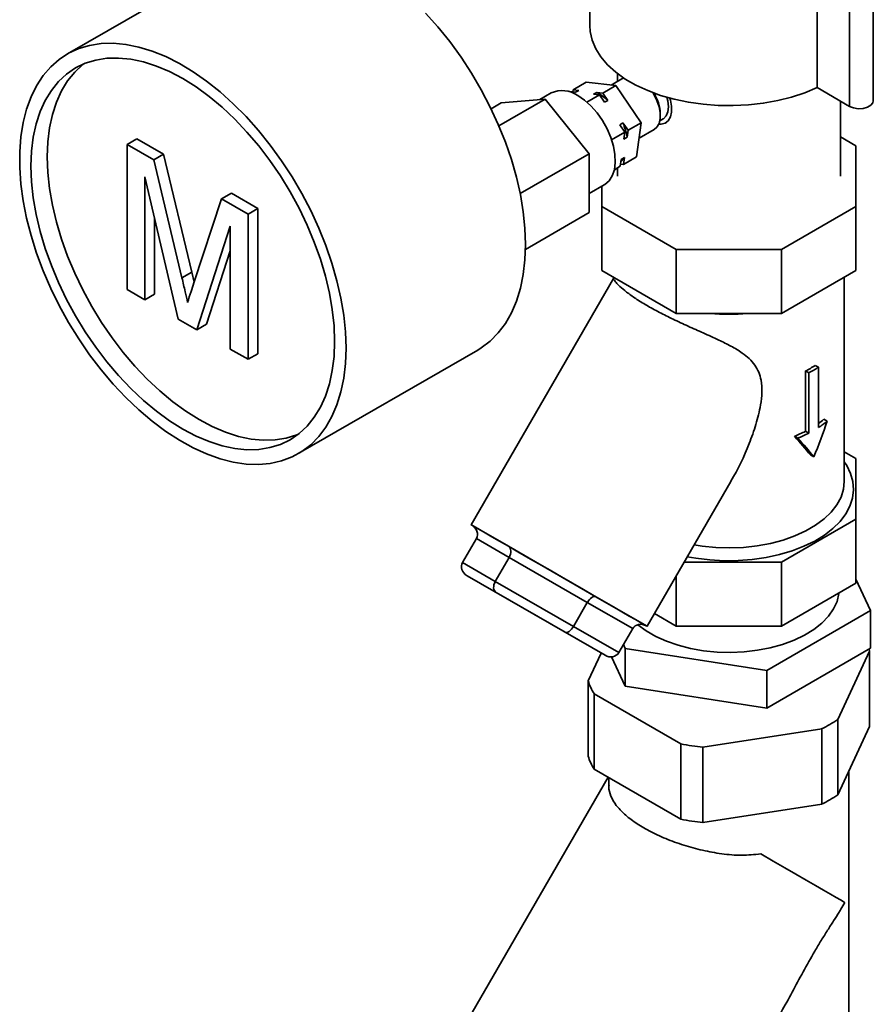
# Paper-space layout 'Blatt1' of a CAD drawing. Units: millimetres. Extents: x 0 to 8400, y 0 to 5940.
# Drawn here: x 7562 to 7747, y 2425 to 2639 of the extents above; entities that cross this region are included whole.
import ezdxf

# ---------------------------------------------------------------- set-up
doc = ezdxf.new("R2010")
doc.units = ezdxf.units.MM

psp = doc.layouts.new('Blatt1')

# ---------------------------------------------------------------- linework, layer by layer
at = {"color": 7, "linetype": 'Continuous', "lineweight": 35, "ltscale": 20}
for p, q in [((7685.63, 2662.12), (7685.63, 2637.62)), ((7611.38, 2653.87), (7572.49, 2631.42)), ((7734.87, 2624.15), (7734.87, 2648.65)), ((7747.06, 2621.29), (7747.06, 2645.79)), ((7741.94, 2620.07), (7741.94, 2644.57)), ((7691.63, 2627.2), (7691.63, 2625.47)), ((7682.02, 2623.67), (7684.85, 2625.3)), ((7691.28, 2624.6), (7684.85, 2625.3)), ((7688.45, 2622.96), (7691.28, 2624.6)), ((7692.97, 2626.24), (7690.3, 2624.7)), ((7696.75, 2616.51), (7691.28, 2624.6)), ((7677.3, 2622.97), (7674.85, 2621.56)), ((7681.24, 2623.21), (7681.31, 2623.26)), ((7682.59, 2623.12), (7681.31, 2623.26)), ((7681.96, 2623.19), (7682.02, 2623.67)), ((7682.02, 2623.67), (7683.3, 2623.53)), ((7682.99, 2623.37), (7682.56, 2623.12)), ((7683.3, 2623.53), (7682.59, 2623.12)), ((7685.02, 2620.99), (7687.74, 2622.56)), ((7686.47, 2622.7), (7687.17, 2623.1)), ((7687.74, 2622.56), (7686.47, 2622.7)), ((7687.17, 2623.1), (7688.45, 2622.96)), ((7688.83, 2620.95), (7687.74, 2622.56)), ((7688.45, 2622.96), (7689.54, 2621.36)), ((7741.94, 2620.07), (7734.87, 2624.15)), ((7664.27, 2619.56), (7666.43, 2620.81)), ((7665.95, 2615.87), (7675.98, 2621.66)), ((7675.98, 2621.66), (7666.43, 2620.81)), ((7685.53, 2609.79), (7675.98, 2621.66)), ((7689.54, 2621.36), (7688.83, 2620.95)), ((7739.93, 2604.96), (7739.93, 2621.23)), ((7700.93, 2618.03), (7700.93, 2618.44)), ((7692.13, 2616.08), (7692.84, 2616.48)), ((7693.22, 2614.47), (7692.13, 2616.08)), ((7692.84, 2616.48), (7693.93, 2614.88)), ((7693.93, 2614.88), (7696.75, 2616.51)), ((7695.8, 2609.13), (7696.75, 2616.51)), ((7700.81, 2616.92), (7701.56, 2617.35)), ((7702.06, 2616.48), (7702.26, 2616.6)), ((7690.39, 2612.84), (7693.22, 2614.47)), ((7693.03, 2613), (7693.22, 2614.47)), ((7693.93, 2614.88), (7693.74, 2613.41)), ((7696.32, 2613.17), (7699.58, 2615.05)), ((7585.44, 2611.83), (7587.56, 2613.06)), ((7585.44, 2580.38), (7585.44, 2611.83)), ((7585.44, 2611.83), (7591.22, 2608.5)), ((7587.56, 2613.06), (7593.34, 2609.72)), ((7693.74, 2613.41), (7693.03, 2613)), ((7743.28, 2611.54), (7739.93, 2613.47)), ((7743.28, 2598.39), (7743.28, 2611.54)), ((7591.22, 2608.5), (7593.34, 2609.72)), ((7593.34, 2609.72), (7599.43, 2584.13)), ((7670.59, 2601.16), (7685.53, 2609.79)), ((7685.53, 2597.06), (7685.53, 2609.79)), ((7591.22, 2608.5), (7597.31, 2582.91)), ((7692.26, 2607.08), (7692.45, 2608.55)), ((7692.97, 2607.49), (7692.32, 2607.56)), ((7692.45, 2608.55), (7693.16, 2608.96)), ((7692.97, 2607.49), (7695.8, 2609.13)), ((7693.16, 2608.96), (7692.97, 2607.49)), ((7690.98, 2606.34), (7692.26, 2607.08)), ((7691.63, 2606.72), (7691.63, 2604.96)), ((7596.51, 2573.99), (7589.28, 2604.78)), ((7589.28, 2604.78), (7589.28, 2578.16)), ((7685.53, 2601.16), (7688.8, 2603.05)), ((7605.9, 2600.02), (7608.03, 2601.24)), ((7608.03, 2601.24), (7613.75, 2597.94)), ((7688.28, 2602.75), (7688.28, 2598.39)), ((7599.87, 2581.81), (7605.9, 2600.02)), ((7605.9, 2600.02), (7611.63, 2596.71)), ((7611.63, 2596.71), (7613.75, 2597.94)), ((7611.63, 2596.71), (7611.63, 2565.26)), ((7613.75, 2597.94), (7613.75, 2566.48)), ((7671.73, 2589.09), (7685.53, 2597.06)), ((7688.28, 2598.39), (7704.39, 2589.09)), ((7688.28, 2584.5), (7688.28, 2598.39)), ((7727.17, 2589.09), (7743.28, 2598.39)), ((7743.28, 2584.5), (7743.28, 2598.39)), ((7591.4, 2595.74), (7591.4, 2579.38)), ((7607.79, 2594.09), (7600.52, 2571.67)), ((7607.79, 2567.47), (7607.79, 2594.09)), ((7607.79, 2588.77), (7602.64, 2572.89)), ((7704.39, 2575.2), (7704.39, 2589.09)), ((7704.39, 2589.09), (7727.17, 2589.09)), ((7727.17, 2575.2), (7727.17, 2589.09)), ((7597.31, 2582.91), (7599.43, 2584.13)), ((7599.43, 2584.13), (7599.93, 2581.98)), ((7704.39, 2575.2), (7688.28, 2584.5)), ((7743.28, 2584.5), (7727.17, 2575.2)), ((7690.78, 2582.8), (7659.96, 2529.41)), ((7690.78, 2583.06), (7690.78, 2582.77)), ((7740.78, 2538.82), (7740.78, 2583.06)), ((7589.28, 2578.16), (7585.44, 2580.38)), ((7589.28, 2578.16), (7591.4, 2579.38)), ((7727.17, 2575.2), (7704.39, 2575.2)), ((7600.52, 2571.67), (7596.51, 2573.99)), ((7600.52, 2571.67), (7602.64, 2572.89)), ((7611.63, 2565.26), (7607.79, 2567.47)), ((7622.49, 2544.82), (7661.38, 2567.27)), ((7611.63, 2565.26), (7613.75, 2566.48)), ((7732.36, 2562.73), (7732.36, 2549.66)), ((7733.07, 2562.32), (7732.36, 2562.73)), ((7735.19, 2563.54), (7734.48, 2563.95)), ((7735.19, 2563.54), (7735.19, 2550.48)), ((7733.07, 2549.25), (7733.07, 2562.32)), ((7737.06, 2551.85), (7736.35, 2552.26)), ((7733.07, 2549.25), (7732.36, 2549.66)), ((7730.69, 2548.18), (7729.99, 2548.58)), ((7734.16, 2544.13), (7733.46, 2544.54)), ((7743.28, 2543.76), (7740.78, 2545.21)), ((7743.28, 2530.61), (7743.28, 2543.76)), ((7698.06, 2507.41), (7716.19, 2538.8)), ((7727.17, 2521.31), (7743.28, 2530.61)), ((7743.28, 2530.61), (7743.28, 2516.73)), ((7660.09, 2529.33), (7668.04, 2524.75)), ((7658.08, 2521.26), (7661.08, 2526.45)), ((7668.19, 2522.35), (7661.08, 2526.45)), ((7668.04, 2524.75), (7686.96, 2513.82)), ((7665.19, 2517.15), (7668.19, 2522.35)), ((7685.12, 2512.57), (7668.19, 2522.35)), ((7658.08, 2521.26), (7665.19, 2517.15)), ((7706.09, 2521.31), (7727.17, 2521.31)), ((7727.17, 2521.31), (7727.17, 2507.43)), ((7659.07, 2518.37), (7667.73, 2513.37)), ((7665.35, 2514.75), (7659.07, 2518.37)), ((7704.39, 2518.37), (7704.39, 2507.43)), ((7746.45, 2510.81), (7743.28, 2517.64)), ((7665.19, 2517.15), (7682.12, 2507.38)), ((7727.17, 2507.43), (7743.28, 2516.73)), ((7680.29, 2506.13), (7665.35, 2514.75)), ((7667.73, 2513.37), (7682.67, 2504.75)), ((7686.96, 2513.82), (7697.93, 2507.49)), ((7682.12, 2507.38), (7685.12, 2512.57)), ((7694.94, 2506.91), (7685.12, 2512.57)), ((7699.65, 2510.17), (7704.39, 2507.43)), ((7724, 2497.84), (7746.45, 2510.81)), ((7746.45, 2510.81), (7746.45, 2502.64)), ((7682.12, 2507.38), (7691.94, 2501.71)), ((7704.39, 2507.43), (7727.17, 2507.43)), ((7688.95, 2501.13), (7680.29, 2506.13)), ((7691.94, 2501.71), (7694.94, 2506.91)), ((7682.67, 2504.75), (7688.95, 2501.13)), ((7692.93, 2503.43), (7693.32, 2502.59)), ((7685.29, 2495.58), (7688.09, 2501.62)), ((7693.32, 2494.42), (7690.37, 2500.79)), ((7693.32, 2502.59), (7724, 2497.84)), ((7693.32, 2502.59), (7693.32, 2494.42)), ((7746.45, 2502.64), (7724, 2489.68)), ((7746.27, 2502.05), (7739.38, 2487.21)), ((7746.27, 2485.72), (7746.27, 2502.05)), ((7724, 2497.84), (7724, 2489.68)), ((7685.29, 2495.58), (7685.29, 2479.25)), ((7724, 2489.68), (7693.32, 2494.42)), ((7705.39, 2481.95), (7686.57, 2492.81)), ((7686.57, 2476.48), (7686.57, 2492.81)), ((7739.38, 2470.88), (7739.38, 2487.21)), ((7746.27, 2485.72), (7739.38, 2470.88)), ((7735.88, 2485.19), (7710.17, 2481.21)), ((7735.88, 2468.85), (7735.88, 2485.19)), ((7705.39, 2465.62), (7705.39, 2481.95)), ((7710.17, 2464.88), (7710.17, 2481.21)), ((7705.39, 2465.62), (7686.57, 2476.48)), ((7741.78, 2417.16), (7741.78, 2476.04)), ((7689.6, 2474.73), (7653.16, 2411.62)), ((7689.78, 2474.63), (7689.78, 2472.96)), ((7735.88, 2468.85), (7710.17, 2464.88)), ((7740.06, 2446.13), (7740.89, 2447.57))]:
    psp.add_line(p, q, dxfattribs=at)
at = {"color": 7, "linetype": 'Continuous', "lineweight": 35, "ltscale": 20, "flags": 128}
for points in [[(7671.74, 2590.16), (7671.61, 2593.65), (7671.24, 2597.25), (7670.63, 2600.95), (7669.77, 2604.72), (7668.68, 2608.53), (7667.36, 2612.35), (7665.83, 2616.16), (7664.09, 2619.93), (7662.15, 2623.64), (7660.04, 2627.25), (7657.76, 2630.75), (7655.33, 2634.1), (7652.76, 2637.29), (7650.08, 2640.3)], [(7734.87, 2624.15), (7732.22, 2623.03), (7729.37, 2622.09), (7726.37, 2621.33), (7723.23, 2620.76), (7720.01, 2620.39), (7716.74, 2620.23), (7713.46, 2620.27), (7710.2, 2620.52), (7707.01, 2620.97), (7703.93, 2621.62), (7700.98, 2622.46), (7698.21, 2623.48), (7695.65, 2624.66), (7693.33, 2626), (7691.27, 2627.48), (7689.51, 2629.08), (7688.06, 2630.78), (7686.93, 2632.56), (7686.15, 2634.4), (7685.72, 2636.28), (7685.63, 2637.62)], [(7632.85, 2567.71), (7632.72, 2571.2), (7632.35, 2574.8), (7631.74, 2578.5), (7630.88, 2582.27), (7629.79, 2586.08), (7628.47, 2589.9), (7626.94, 2593.71), (7625.2, 2597.48), (7623.26, 2601.19), (7621.15, 2604.8), (7618.87, 2608.3), (7616.44, 2611.65), (7613.87, 2614.84), (7611.19, 2617.85), (7608.42, 2620.64), (7605.56, 2623.21), (7602.66, 2625.53), (7599.71, 2627.58), (7596.75, 2629.36), (7593.8, 2630.85), (7590.87, 2632.05), (7587.98, 2632.93), (7585.17, 2633.5), (7582.44, 2633.75), (7579.81, 2633.68), (7577.31, 2633.29), (7574.95, 2632.59), (7572.75, 2631.57), (7570.73, 2630.25), (7568.89, 2628.63), (7567.25, 2626.73), (7565.82, 2624.55), (7564.62, 2622.12), (7563.64, 2619.46), (7562.91, 2616.57), (7562.41, 2613.48), (7562.17, 2610.22), (7562.17, 2606.8), (7562.41, 2603.25), (7562.91, 2599.59), (7563.64, 2595.86), (7564.62, 2592.07), (7565.82, 2588.25), (7567.25, 2584.43), (7568.89, 2580.63), (7570.73, 2576.89), (7572.75, 2573.23), (7574.95, 2569.67), (7577.31, 2566.24), (7579.81, 2562.97), (7582.44, 2559.87), (7585.17, 2556.97), (7587.98, 2554.28), (7590.87, 2551.84), (7593.8, 2549.65), (7596.75, 2547.73), (7599.71, 2546.09), (7602.66, 2544.75), (7605.56, 2543.71), (7608.42, 2542.98), (7611.19, 2542.57), (7613.87, 2542.48), (7616.44, 2542.71), (7618.87, 2543.26), (7621.15, 2544.12), (7623.26, 2545.29), (7625.2, 2546.76), (7626.94, 2548.52), (7628.47, 2550.56), (7629.79, 2552.87), (7630.88, 2555.42), (7631.74, 2558.2), (7632.35, 2561.18), (7632.72, 2564.36), (7632.85, 2567.71)], [(7630.37, 2569.14), (7630.25, 2572.52), (7629.87, 2576.02), (7629.25, 2579.61), (7628.39, 2583.27), (7627.29, 2586.96), (7625.97, 2590.66), (7624.43, 2594.35), (7622.68, 2597.98), (7620.74, 2601.54), (7618.63, 2605), (7616.35, 2608.33), (7613.93, 2611.51), (7611.39, 2614.51), (7608.74, 2617.3), (7606, 2619.88), (7603.2, 2622.21), (7600.36, 2624.29), (7597.49, 2626.09), (7594.63, 2627.6), (7591.78, 2628.81), (7588.98, 2629.71), (7586.25, 2630.29), (7583.6, 2630.55), (7581.05, 2630.49), (7578.63, 2630.11), (7576.36, 2629.4), (7574.24, 2628.39), (7572.3, 2627.06), (7570.56, 2625.44), (7569.02, 2623.54), (7567.69, 2621.37), (7566.59, 2618.94), (7565.73, 2616.28), (7565.11, 2613.4), (7564.74, 2610.34), (7564.61, 2607.1), (7564.74, 2603.72), (7565.11, 2600.22), (7565.73, 2596.63), (7566.59, 2592.97), (7567.69, 2589.27), (7569.02, 2585.57), (7570.56, 2581.89), (7572.3, 2578.25), (7574.24, 2574.69), (7576.36, 2571.23), (7578.63, 2567.9), (7581.05, 2564.73), (7583.6, 2561.73), (7586.25, 2558.93), (7588.98, 2556.36), (7591.78, 2554.02), (7594.63, 2551.95), (7597.49, 2550.15), (7600.36, 2548.64), (7603.2, 2547.43), (7606, 2546.53), (7608.74, 2545.95), (7611.39, 2545.68), (7613.93, 2545.74), (7616.35, 2546.13), (7618.63, 2546.83), (7620.74, 2547.85), (7622.68, 2549.17), (7624.43, 2550.79), (7625.97, 2552.69), (7627.29, 2554.87), (7628.39, 2557.29), (7629.25, 2559.96), (7629.87, 2562.83), (7630.25, 2565.9), (7630.37, 2569.14)], [(7576.08, 2629.29), (7575.84, 2629.11), (7574.09, 2627.49), (7572.55, 2625.58), (7571.23, 2623.41), (7570.13, 2620.98), (7569.27, 2618.32), (7568.65, 2615.45), (7568.27, 2612.38), (7568.15, 2609.14), (7568.27, 2605.76), (7568.65, 2602.26), (7569.27, 2598.67), (7570.13, 2595.01), (7571.23, 2591.32), (7572.55, 2587.61), (7574.09, 2583.93), (7575.84, 2580.29), (7577.78, 2576.73), (7579.89, 2573.27), (7582.17, 2569.94), (7584.59, 2566.77), (7587.13, 2563.77), (7589.78, 2560.97), (7592.52, 2558.4), (7595.32, 2556.06), (7598.16, 2553.99), (7601.03, 2552.19), (7603.89, 2550.68), (7606.74, 2549.47), (7609.54, 2548.57), (7612.27, 2547.99), (7614.92, 2547.73), (7617.47, 2547.79), (7619.89, 2548.17), (7622.16, 2548.87), (7622.44, 2548.98)], [(7683.3, 2623.53), (7683.08, 2623.42), (7682.99, 2623.37)], [(7683.05, 2622.4), (7684.5, 2621.42), (7685.91, 2620.16), (7687.22, 2618.67), (7688.4, 2617), (7689.41, 2615.2), (7690.21, 2613.33), (7690.78, 2611.45), (7691.11, 2609.62), (7691.17, 2607.9), (7690.98, 2606.35), (7690.53, 2605.01), (7689.84, 2603.92), (7688.93, 2603.13), (7688.8, 2603.05)], [(7699.28, 2623.06), (7699.49, 2622.71), (7700.18, 2621.37), (7700.65, 2619.99), (7700.9, 2618.65), (7700.9, 2617.42), (7700.65, 2616.37), (7700.17, 2615.54), (7699.58, 2615.05)], [(7703, 2621.86), (7703.13, 2621.42), (7703.37, 2620.08), (7703.37, 2618.85), (7703.12, 2617.8), (7702.64, 2616.97), (7701.96, 2616.43), (7701.1, 2616.19), (7700.58, 2616.19)], [(7702.31, 2622.05), (7702.54, 2621.24), (7702.7, 2619.99), (7702.59, 2618.88), (7702.23, 2618), (7701.63, 2617.39), (7701.56, 2617.35)], [(7747.06, 2621.29), (7746.96, 2620.85), (7746.52, 2620.3), (7745.78, 2619.88), (7744.84, 2619.62), (7743.8, 2619.57), (7742.8, 2619.73), (7741.94, 2620.07)], [(7661.38, 2567.27), (7662.15, 2567.74), (7664.09, 2569.21), (7665.83, 2570.98), (7667.36, 2573.01), (7668.68, 2575.32), (7669.77, 2577.87), (7670.63, 2580.65), (7671.24, 2583.64), (7671.61, 2586.81), (7671.74, 2590.16)], [(7740.78, 2543.08), (7741.33, 2542.23), (7742.16, 2540.52), (7742.64, 2538.76), (7742.78, 2536.99), (7742.56, 2535.21), (7742, 2533.47), (7741.09, 2531.77), (7739.86, 2530.14), (7738.32, 2528.6), (7736.48, 2527.18), (7734.37, 2525.89), (7732.02, 2524.74), (7729.46, 2523.75), (7726.72, 2522.94), (7723.84, 2522.31), (7720.86, 2521.88), (7717.81, 2521.65), (7714.73, 2521.61), (7711.66, 2521.78), (7708.65, 2522.15), (7706.77, 2522.49)], [(7708.25, 2525.06), (7709.96, 2524.79), (7712.93, 2524.48), (7715.93, 2524.39), (7718.94, 2524.51), (7721.9, 2524.83), (7724.77, 2525.35), (7727.51, 2526.08), (7730.08, 2526.98), (7732.44, 2528.06), (7734.56, 2529.29), (7736.41, 2530.67), (7737.95, 2532.16), (7739.18, 2533.74), (7740.07, 2535.41), (7740.6, 2537.12), (7740.78, 2538.82)], [(7660.4, 2529.15), (7660.33, 2529.19), (7660, 2529.38), (7659.99, 2529.39), (7660.28, 2529.22), (7660.89, 2528.87), (7661.79, 2528.35), (7662.97, 2527.67), (7664.42, 2526.83), (7666.11, 2525.86), (7668.01, 2524.76)], [(7668.01, 2524.76), (7670.09, 2523.56), (7672.31, 2522.28), (7674.65, 2520.93), (7677.06, 2519.54), (7679.5, 2518.13), (7681.93, 2516.73), (7684.31, 2515.35), (7686.61, 2514.02), (7688.78, 2512.77), (7690.79, 2511.61), (7692.61, 2510.56), (7694.2, 2509.64), (7695.55, 2508.86), (7696.62, 2508.24), (7697.41, 2507.79), (7697.89, 2507.51), (7698.06, 2507.41), (7697.92, 2507.49), (7697.53, 2507.72)], [(7739.63, 2514.62), (7739.61, 2514.49), (7739.2, 2512.81), (7738.44, 2511.17), (7737.34, 2509.59), (7735.9, 2508.11), (7734.17, 2506.74), (7732.15, 2505.5), (7729.89, 2504.41), (7727.41, 2503.5), (7724.75, 2502.76), (7721.96, 2502.22), (7719.08, 2501.88), (7716.15, 2501.75), (7713.21, 2501.83), (7710.31, 2502.12), (7707.49, 2502.61), (7704.8, 2503.29), (7702.27, 2504.17), (7699.95, 2505.21), (7697.87, 2506.41), (7696.06, 2507.75), (7696.06, 2507.75)], [(7746.13, 2502.45), (7746.15, 2502.4), (7746.27, 2502.05)], [(7740.89, 2447.57), (7740.86, 2447.59), (7740.56, 2447.76), (7739.94, 2448.12), (7739.01, 2448.66), (7737.79, 2449.36), (7736.28, 2450.23), (7734.52, 2451.25), (7732.52, 2452.4), (7730.31, 2453.68), (7727.91, 2455.07), (7725.35, 2456.54), (7722.68, 2458.08)]]:
    psp.add_lwpolyline(points, dxfattribs=at)
at = {"color": 7, "linetype": 'Continuous', "lineweight": 35, "ltscale": 400}
for centre, radius, start, end in [((7679.69, 2617.74), 5.75, 54.1923, 114.4972), ((7682.35, 2614.09), 10.22, 45.3079, 61.8398), ((7692.01, 2618.08), 8.93, 2.3215, 33.3848), ((7680.71, 2611.28), 13.2, 9.3134, 23.2462), ((7690.23, 2610.67), 3.39, 309.4381, 329.6309), ((7715.78, 2618.1), 43.09, 264.6177, 275.3823), ((7721.66, 2583.71), 23.56, 297.0176, 302.977), ((7722.37, 2583.31), 23.56, 297.0176, 302.977), ((7724.27, 2566.74), 18.85, 305.393, 309.8343), ((7724.6, 2566.82), 19.47, 302.9586, 309.7749), ((7719.68, 2574.51), 27.9, 291.6688, 297.0317), ((7720.39, 2574.1), 27.9, 291.6688, 297.0317), ((7697.19, 2499.42), 12.5, 197.8998, 211.8971), ((7723.06, 2511.43), 29.2, 296.0244, 303.9703), ((7715.43, 2531.01), 50.08, 258.4346, 263.9793), ((7697.19, 2483.09), 12.5, 197.8998, 211.8971), ((7723.06, 2495.1), 29.2, 296.0244, 303.9703), ((7715.43, 2514.68), 50.08, 258.4346, 263.9793)]:
    psp.add_arc(centre, radius, start, end, dxfattribs=at)
for centre, major_axis, ratio, start_param, end_param in [((7716.49, 2554.34), (16.41, 42.57), 0.443098, 4.64299, 4.823976), ((7715.78, 2554.74), (24.67, -23.46), 0.173055, 0.948504, 1.12949), ((7716.49, 2554.34), (24.67, -23.46), 0.173055, 0.948504, 1.12949), ((7659.09, 2527.6), (1.99, -1.15), 0.869697, 6.283163, 7.85396), ((7667.04, 2523.01), (1, 1.73), 0.666703, 4.712276, 6.283073), ((7660.07, 2520.11), (1.99, -1.15), 0.869697, 3.141571, 4.712367), ((7666.35, 2516.48), (1, 1.73), 0.666703, 1.570684, 3.14148), ((7685.96, 2512.09), (1, 1.73), 0.483123, 0.000091, 1.570887), ((7681.29, 2507.86), (1, 1.73), 0.483123, 3.141683, 4.71248), ((7696.93, 2505.76), (1.99, -1.15), 0.869697, 1.570774, 3.141571), ((7689.95, 2502.86), (1.99, -1.15), 0.869697, 4.712367, 6.283163)]:
    psp.add_ellipse(centre, major_axis=major_axis, ratio=ratio, start_param=start_param, end_param=end_param, dxfattribs=at)
at = {"color": 7, "linetype": 'Continuous', "lineweight": 35, "ltscale": 20}
for points, knots in [([(7597.31, 2582.91), (7597.54, 2581.91), (7597.96, 2580.13), (7598.36, 2578.36), (7598.54, 2577.58)], [0, 0, 0, 0, 0.560002, 1, 1, 1, 1]), ([(7598.54, 2577.58), (7598.78, 2578.37), (7599.22, 2579.79), (7599.67, 2581.19), (7599.87, 2581.81)], [0, 0, 0, 0, 0.559997, 1, 1, 1, 1]), ([(7690.79, 2582.77), (7690.81, 2582.7), (7690.84, 2582.56), (7691.3, 2581.93), (7692.16, 2581.02), (7693.56, 2579.84), (7695.5, 2578.46), (7697.91, 2576.97), (7700.66, 2575.46), (7703.71, 2573.94), (7706.92, 2572.45), (7710.28, 2570.95), (7713.43, 2569.54), (7716.29, 2568.13), (7718.5, 2566.81), (7720.22, 2565.44), (7721.45, 2564.06), (7722.31, 2562.48), (7722.88, 2560.51), (7723.01, 2558.11), (7722.64, 2554.89), (7721.7, 2551.14), (7719.67, 2545.55), (7717.8, 2541.36), (7716.2, 2538.83), (7716.18, 2538.81)], [0, 0, 0, 0, 0.034658, 0.074085, 0.114366, 0.159698, 0.20638, 0.251041, 0.297051, 0.340879, 0.385941, 0.430493, 0.476282, 0.513909, 0.552479, 0.579823, 0.607884, 0.635264, 0.66351, 0.703422, 0.74435, 0.80686, 0.869983, 0.998612, 1, 1, 1, 1]), ([(7722.68, 2458.08), (7721.31, 2457.95), (7718.52, 2457.67), (7714.27, 2458.05), (7710.04, 2458.82), (7705.95, 2459.94), (7702.02, 2461.38), (7698.51, 2463.03), (7695.48, 2464.83), (7693.08, 2466.69), (7691.27, 2468.62), (7690.17, 2470.6), (7689.7, 2472.03), (7689.81, 2472.85), (7689.83, 2472.96)], [0, 0, 0, 0, 0.0877842, 0.1783799, 0.2660504, 0.3560647, 0.4469602, 0.5406658, 0.6286797, 0.7192977, 0.8065995, 0.8963029, 0.9860667, 1, 1, 1, 1]), ([(7724.93, 2419.93), (7725.67, 2421.22), (7727.19, 2423.9), (7729.47, 2428.1), (7731.85, 2432.52), (7733.96, 2436.3), (7735.76, 2439.33), (7737.16, 2441.56), (7738.49, 2443.63), (7739.51, 2445.16), (7739.92, 2445.92), (7740.04, 2446.14)], [0, 0, 0, 0, 0.147456, 0.30675, 0.465667, 0.626997, 0.709894, 0.794844, 0.877949, 0.964287, 1, 1, 1, 1])]:
    psp.add_open_spline(points, degree=3, knots=knots, dxfattribs=at)

doc.saveas('drawing.dxf')
